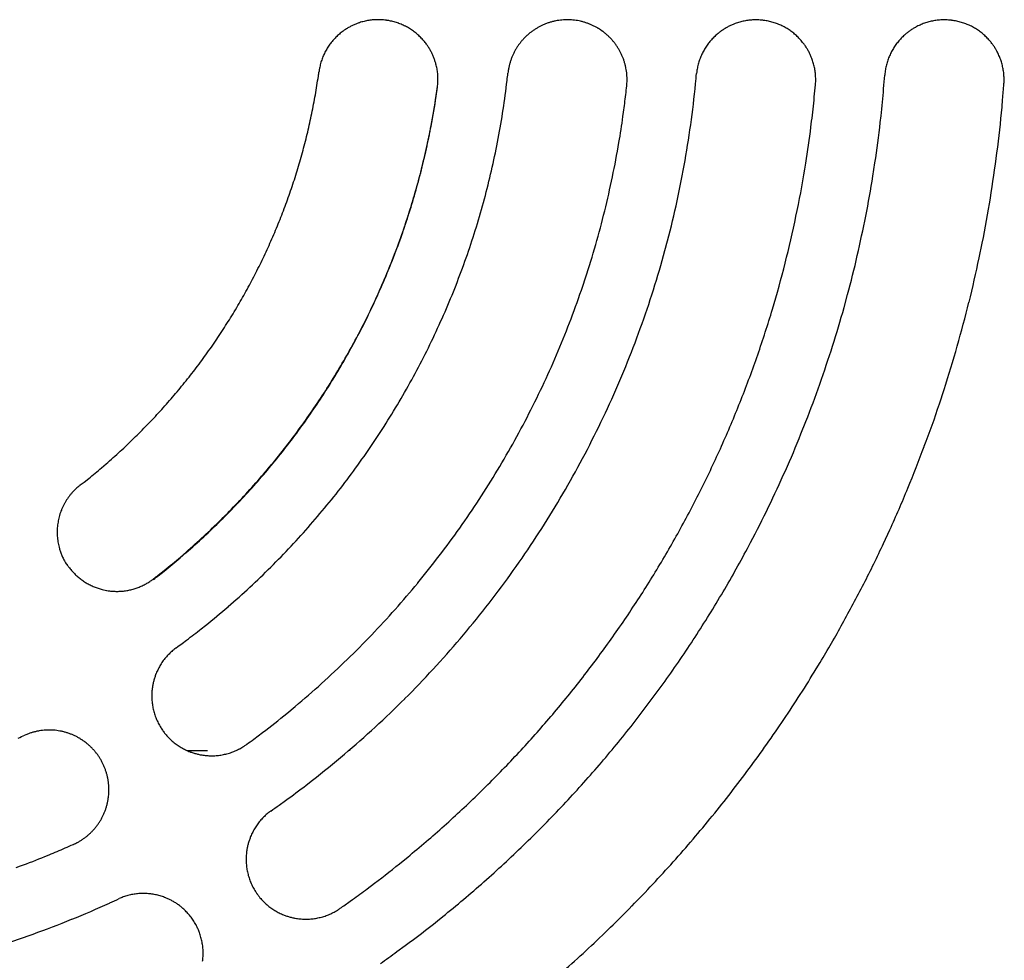
# Model space of a CAD drawing. Extents: x -645 to 629, y -634 to 1242.
# Drawn here: x -224 to -196, y 480 to 508 of the extents above; entities that cross this region are included whole.
import ezdxf

# ---------------------------------------------------------------- set-up
doc = ezdxf.new("R2010")
doc.units = 0
doc.header["$LTSCALE"] = 7
doc.layers.get('0').update_dxf_attribs({"linetype": 'CONTINUOUS'})
doc.layers.add('LINUS14', color=7, linetype='CONTINUOUS')

# ---------------------------------------------------------------- blocks, each defined once
blk = doc.blocks.new('____')
at = {"color": 7, "linetype": 'CONTINUOUS', "flags": 128}
for points in [[(-205.333, 185.814, 0.001999), (-205.194, 185.923), (-205.022, 186.059, 0.011975), (-204.548, 186.451), (-204.382, 186.595, 0.007962), (-203.861, 187.063), (-203.861, 187.063, 0.007945), (-203.356, 187.546), (-203.356, 187.546, 0.007929), (-202.868, 188.043), (-202.867, 188.044, 0.007914), (-202.396, 188.555), (-202.396, 188.556, 0.007901), (-201.942, 189.081), (-201.941, 189.082, 0.007889), (-201.505, 189.621, 0.007879), (-201.085, 190.173, 0.007871), (-200.684, 190.737, 0.007866), (-200.301, 191.314, 0.007863), (-199.936, 191.902, 0.007861), (-199.59, 192.502, 0.007862), (-199.263, 193.112, 0.007866), (-198.955, 193.732, 0.007871), (-198.667, 194.362, 0.007879), (-198.398, 195.001, 0.007889), (-198.15, 195.649), (-198.15, 195.649, 0.007901), (-197.922, 196.305), (-197.922, 196.305, 0.007914), (-197.714, 196.969), (-197.714, 196.97, 0.007929), (-197.527, 197.641), (-197.527, 197.642, 0.007945), (-197.362, 198.32), (-197.361, 198.321, 0.007963), (-197.217, 199.005), (-197.2, 199.093, 0.011974), (-197.054, 199.958), (-197.041, 200.045), (-197.041, 200.045, 0.001999), (-197.016, 200.22)], [(-207.876, 186.249), (-207.863, 186.228, 0.018448), (-207.807, 186.149), (-207.797, 186.137, 0.00916), (-207.758, 186.086), (-207.758, 186.086, 0.009134), (-207.716, 186.038), (-207.716, 186.038, 0.009113), (-207.673, 185.991), (-207.673, 185.991, 0.009094), (-207.628, 185.945), (-207.628, 185.945, 0.009077), (-207.582, 185.902), (-207.582, 185.902, 0.009063), (-207.534, 185.86, 0.009052), (-207.485, 185.82, 0.009045), (-207.435, 185.782, 0.00904), (-207.383, 185.746, 0.009039), (-207.33, 185.711, 0.009042), (-207.275, 185.679, 0.009049), (-207.22, 185.648, 0.009058), (-207.163, 185.62, 0.009071), (-207.105, 185.593), (-207.105, 185.593, 0.009087), (-207.047, 185.569), (-207.047, 185.569, 0.009105), (-206.987, 185.547), (-206.987, 185.547, 0.009126), (-206.926, 185.527), (-206.926, 185.526, 0.009149), (-206.865, 185.509), (-206.865, 185.509, 0.009174), (-206.803, 185.493), (-206.795, 185.491, 0.013885), (-206.716, 185.475), (-206.7, 185.472), (-206.698, 185.472, 0.010375), (-206.63, 185.462), (-206.628, 185.461, 0.00918), (-206.564, 185.454), (-206.564, 185.454, 0.00916), (-206.5, 185.45), (-206.5, 185.45, 0.009137), (-206.437, 185.447), (-206.437, 185.447, 0.009115), (-206.373, 185.447), (-206.373, 185.447, 0.009096), (-206.309, 185.45), (-206.309, 185.45, 0.009079), (-206.246, 185.454), (-206.246, 185.454, 0.009065), (-206.183, 185.461, 0.009054), (-206.12, 185.471, 0.009046), (-206.058, 185.482, 0.009041), (-205.996, 185.496, 0.00904), (-205.935, 185.512, 0.009043), (-205.874, 185.53, 0.009049), (-205.814, 185.55, 0.009058), (-205.755, 185.573), (-205.755, 185.573, 0.009071), (-205.696, 185.597), (-205.696, 185.597, 0.009086), (-205.639, 185.624), (-205.639, 185.624, 0.009104), (-205.582, 185.653), (-205.582, 185.653, 0.009124), (-205.526, 185.684), (-205.526, 185.684, 0.009147), (-205.471, 185.717), (-205.471, 185.717, 0.009172), (-205.418, 185.752), (-205.418, 185.752), (-205.418, 185.752, 0.01495), (-205.333, 185.814)]]:
    blk.add_lwpolyline(points, format="xyb", dxfattribs=at)

msp = doc.modelspace()

# ---------------------------------------------------------------- linework, layer by layer
at = {"layer": 'LINUS14', "color": 7, "linetype": 'CONTINUOUS'}
for p, q in [((-218.944, 486.258), (-219.53, 486.258)), ((-214.774, 486.258), (-214.774, 486.287))]:
    msp.add_line(p, q, dxfattribs=at)
at = {"layer": 'LINUS14', "color": 7, "linetype": 'CONTINUOUS', "flags": 128}
for points in [[(-212.207, 505.678, 0.00254), (-212.204, 505.696), (-212.2, 505.728, 0.020509), (-212.193, 505.809), (-212.192, 505.841, 0.010234), (-212.19, 505.912), (-212.19, 505.913, 0.010193), (-212.191, 505.984), (-212.191, 505.984, 0.010157), (-212.196, 506.054), (-212.196, 506.054, 0.010117), (-212.202, 506.124), (-212.203, 506.124, 0.010073), (-212.212, 506.193), (-212.212, 506.194, 0.010028), (-212.225, 506.262), (-212.225, 506.262, 0.009981), (-212.24, 506.33), (-212.24, 506.33, 0.009934), (-212.257, 506.396, 0.009896), (-212.278, 506.462), (-212.283, 506.479, 0.019646), (-212.319, 506.575), (-212.319, 506.575, 0.009775), (-212.361, 506.669), (-212.361, 506.669, 0.019441), (-212.407, 506.76), (-212.407, 506.76, 0.009692), (-212.459, 506.848, 0.019331), (-212.516, 506.932), (-212.526, 506.946, 0.00966), (-212.568, 507, 0.009662), (-212.611, 507.053, 0.009672), (-212.656, 507.104, 0.009688), (-212.703, 507.153, 0.009709), (-212.752, 507.2), (-212.752, 507.2, 0.009736), (-212.803, 507.246), (-212.803, 507.246, 0.009769), (-212.856, 507.289), (-212.856, 507.289, 0.009805), (-212.911, 507.33), (-212.911, 507.331, 0.009846), (-212.967, 507.37), (-212.967, 507.37, 0.009889), (-213.025, 507.407), (-213.025, 507.407, 0.009934), (-213.084, 507.442), (-213.084, 507.442, 0.009981), (-213.145, 507.475), (-213.146, 507.475, 0.010028), (-213.208, 507.505), (-213.208, 507.505, 0.010074), (-213.272, 507.533), (-213.272, 507.533, 0.010117), (-213.338, 507.558), (-213.338, 507.559, 0.010157), (-213.405, 507.581), (-213.405, 507.581, 0.010193), (-213.473, 507.602), (-213.473, 507.602, 0.010222), (-213.542, 507.619), (-213.543, 507.619, 0.010245), (-213.613, 507.634), (-213.627, 507.637, 0.010255), (-213.672, 507.644), (-213.685, 507.646, 0.002558), (-213.703, 507.649), (-213.708, 507.65, 0.012823), (-213.789, 507.659), (-213.794, 507.659, 0.010248), (-213.866, 507.664), (-213.866, 507.664, 0.010222), (-213.938, 507.665), (-213.938, 507.665, 0.010193), (-214.009, 507.664), (-214.009, 507.664, 0.010157), (-214.079, 507.66), (-214.08, 507.66, 0.010117), (-214.149, 507.653), (-214.15, 507.653, 0.010073), (-214.219, 507.643), (-214.219, 507.643, 0.010028), (-214.287, 507.631), (-214.287, 507.631, 0.009981), (-214.355, 507.616), (-214.355, 507.616, 0.009934), (-214.422, 507.598, 0.009896), (-214.488, 507.578), (-214.504, 507.572, 0.019645), (-214.6, 507.536), (-214.6, 507.536, 0.009774), (-214.694, 507.495), (-214.694, 507.495, 0.01944), (-214.785, 507.448), (-214.785, 507.448, 0.009692), (-214.873, 507.396, 0.01933), (-214.958, 507.339), (-214.971, 507.329, 0.00966), (-215.026, 507.288, 0.009662), (-215.078, 507.245, 0.009671), (-215.129, 507.2, 0.009687), (-215.178, 507.152, 0.009708), (-215.225, 507.103), (-215.225, 507.103, 0.009735), (-215.271, 507.052), (-215.271, 507.052, 0.009768), (-215.314, 506.999), (-215.314, 506.999, 0.009804), (-215.356, 506.945), (-215.356, 506.945, 0.009844), (-215.395, 506.889), (-215.395, 506.889, 0.009888), (-215.432, 506.831), (-215.432, 506.831, 0.009933), (-215.467, 506.771), (-215.467, 506.771, 0.00998), (-215.5, 506.71), (-215.5, 506.71, 0.010027), (-215.53, 506.647), (-215.53, 506.647, 0.010072), (-215.558, 506.583), (-215.558, 506.583, 0.010116), (-215.584, 506.518), (-215.584, 506.518, 0.010156), (-215.607, 506.451), (-215.607, 506.451, 0.010191), (-215.627, 506.383), (-215.627, 506.382, 0.010221), (-215.645, 506.313), (-215.645, 506.313, 0.010245), (-215.66, 506.242), (-215.66, 506.242), (-215.66, 506.242, 0.01282), (-215.674, 506.152)], [(-206.66, 505.726), (-206.66, 505.726), (-206.66, 505.727), (-206.66, 505.727), (-206.66, 505.727), (-206.66, 505.727), (-206.66, 505.728), (-206.66, 505.728), (-206.66, 505.728), (-206.66, 505.728), (-206.66, 505.729), (-206.66, 505.729), (-206.66, 505.729), (-206.66, 505.73), (-206.66, 505.73), (-206.66, 505.731), (-206.66, 505.731), (-206.66, 505.732), (-206.66, 505.732), (-206.66, 505.732), (-206.66, 505.733), (-206.66, 505.733), (-206.66, 505.734), (-206.66, 505.735), (-206.66, 505.735), (-206.659, 505.736), (-206.659, 505.736), (-206.659, 505.737), (-206.659, 505.737), (-206.659, 505.738), (-206.659, 505.739), (-206.659, 505.739), (-206.659, 505.74), (-206.659, 505.741), (-206.659, 505.742), (-206.659, 505.742), (-206.659, 505.743), (-206.659, 505.744), (-206.659, 505.745), (-206.658, 505.745), (-206.658, 505.746), (-206.658, 505.747), (-206.658, 505.748), (-206.658, 505.749), (-206.658, 505.75), (-206.658, 505.75), (-206.658, 505.751), (-206.658, 505.752), (-206.658, 505.753), (-206.658, 505.754), (-206.658, 505.755), (-206.657, 505.756), (-206.657, 505.757), (-206.657, 505.758), (-206.657, 505.759), (-206.657, 505.76), (-206.657, 505.761), (-206.657, 505.762), (-206.657, 505.763), (-206.657, 505.764), (-206.656, 505.766), (-206.656, 505.767), (-206.656, 505.768), (-206.656, 505.769), (-206.656, 505.77), (-206.656, 505.77), (-206.656, 505.77, 0.020182), (-206.651, 505.847), (-206.651, 505.867), (-206.651, 505.879, 0.01339), (-206.652, 505.973), (-206.652, 505.973, 0.013327), (-206.657, 506.066), (-206.657, 506.066, 0.013271), (-206.668, 506.158), (-206.668, 506.158, 0.01322), (-206.683, 506.249), (-206.683, 506.249, 0.013175), (-206.703, 506.339), (-206.703, 506.339, 0.013139), (-206.728, 506.428), (-206.728, 506.428, 0.013115), (-206.757, 506.515), (-206.757, 506.515, 0.0131), (-206.791, 506.6), (-206.791, 506.6, 0.013098), (-206.829, 506.684), (-206.829, 506.684, 0.013107), (-206.872, 506.765), (-206.872, 506.765, 0.013128), (-206.919, 506.844), (-206.919, 506.844), (-206.919, 506.844, 0.01316), (-206.97, 506.921), (-206.97, 506.921), (-206.97, 506.921, 0.013201), (-207.025, 506.995), (-207.025, 506.995), (-207.025, 506.995, 0.01325), (-207.084, 507.066), (-207.084, 507.066), (-207.084, 507.066, 0.013305), (-207.147, 507.134), (-207.147, 507.134), (-207.147, 507.134, 0.013364), (-207.214, 507.199), (-207.214, 507.199), (-207.214, 507.199, 0.013423), (-207.285, 507.261), (-207.285, 507.261), (-207.3, 507.274, 0.013476), (-207.343, 507.308), (-207.344, 507.308), (-207.345, 507.308), (-207.345, 507.309), (-207.346, 507.309), (-207.347, 507.31), (-207.347, 507.31), (-207.348, 507.311), (-207.348, 507.311), (-207.349, 507.312), (-207.35, 507.312), (-207.35, 507.313), (-207.351, 507.313), (-207.351, 507.313), (-207.352, 507.314), (-207.352, 507.314), (-207.353, 507.315), (-207.353, 507.315), (-207.354, 507.315), (-207.354, 507.316), (-207.355, 507.316), (-207.355, 507.316), (-207.356, 507.317), (-207.356, 507.317), (-207.357, 507.318), (-207.357, 507.318), (-207.358, 507.318), (-207.358, 507.319), (-207.359, 507.319), (-207.359, 507.319), (-207.36, 507.319), (-207.36, 507.32), (-207.36, 507.32), (-207.361, 507.32), (-207.361, 507.321), (-207.361, 507.321), (-207.362, 507.321), (-207.362, 507.321), (-207.363, 507.322), (-207.363, 507.322), (-207.363, 507.322), (-207.364, 507.322), (-207.364, 507.323), (-207.364, 507.323), (-207.365, 507.323), (-207.365, 507.323), (-207.365, 507.324), (-207.365, 507.324), (-207.366, 507.324), (-207.366, 507.324), (-207.366, 507.324), (-207.366, 507.325), (-207.367, 507.325), (-207.367, 507.325), (-207.367, 507.325), (-207.367, 507.325), (-207.368, 507.325), (-207.368, 507.326), (-207.368, 507.326), (-207.368, 507.326), (-207.368, 507.326), (-207.369, 507.326), (-207.369, 507.326), (-207.369, 507.326), (-207.369, 507.326), (-207.369, 507.326, 0.008432), (-207.417, 507.36), (-207.425, 507.365), (-207.425, 507.365, 0.013447), (-207.489, 507.407), (-207.496, 507.411), (-207.497, 507.411, 0.01339), (-207.578, 507.457), (-207.578, 507.458, 0.013332), (-207.661, 507.499), (-207.661, 507.499, 0.013275), (-207.746, 507.536), (-207.747, 507.536, 0.013223), (-207.833, 507.568), (-207.833, 507.568, 0.013179), (-207.921, 507.596), (-207.921, 507.596, 0.013142), (-208.01, 507.619), (-208.01, 507.619, 0.013117), (-208.1, 507.637), (-208.1, 507.637, 0.013102), (-208.191, 507.65), (-208.191, 507.65, 0.0131), (-208.282, 507.659), (-208.282, 507.659, 0.013109), (-208.374, 507.663), (-208.374, 507.663, 0.013129), (-208.466, 507.662), (-208.466, 507.662), (-208.466, 507.662, 0.013161), (-208.558, 507.656), (-208.558, 507.656), (-208.558, 507.656, 0.013202), (-208.65, 507.645), (-208.65, 507.645), (-208.65, 507.645, 0.01325), (-208.741, 507.629), (-208.741, 507.629), (-208.741, 507.629, 0.013305), (-208.832, 507.609), (-208.832, 507.609), (-208.832, 507.609, 0.013363), (-208.921, 507.584), (-208.922, 507.583), (-208.922, 507.583, 0.013423), (-209.01, 507.553), (-209.013, 507.552), (-209.013, 507.552, 0.015163), (-209.106, 507.514), (-209.109, 507.513), (-209.109, 507.513, 0.011798), (-209.184, 507.478), (-209.186, 507.476), (-209.186, 507.476, 0.013434), (-209.264, 507.435), (-209.267, 507.433), (-209.267, 507.433, 0.013375), (-209.347, 507.385), (-209.347, 507.385, 0.013316), (-209.424, 507.333), (-209.424, 507.333, 0.01326), (-209.497, 507.276), (-209.497, 507.276, 0.013209), (-209.568, 507.217), (-209.568, 507.217, 0.013166), (-209.635, 507.153), (-209.635, 507.153, 0.013133), (-209.698, 507.087), (-209.698, 507.087, 0.013109), (-209.758, 507.017), (-209.758, 507.017, 0.013097), (-209.814, 506.944), (-209.814, 506.944, 0.013098), (-209.866, 506.869), (-209.866, 506.869, 0.01311), (-209.914, 506.791), (-209.914, 506.791, 0.013133), (-209.958, 506.71), (-209.958, 506.71), (-209.958, 506.71, 0.013167), (-209.998, 506.627), (-209.998, 506.627), (-209.998, 506.627, 0.01321), (-210.034, 506.542), (-210.034, 506.541), (-210.034, 506.541, 0.013261), (-210.065, 506.454), (-210.065, 506.454), (-210.065, 506.454, 0.013317), (-210.091, 506.365), (-210.091, 506.365), (-210.091, 506.365, 0.013376), (-210.113, 506.274), (-210.113, 506.274), (-210.113, 506.274, 0.013434), (-210.13, 506.182), (-210.13, 506.182), (-210.13, 506.182, 0.011798), (-210.141, 506.099)], [(-201.132, 505.756, 0.002526), (-201.13, 505.774), (-201.128, 505.806, 0.02039), (-201.125, 505.887), (-201.125, 505.918, 0.010174), (-201.126, 505.989), (-201.126, 505.99, 0.010133), (-201.131, 506.06), (-201.131, 506.06, 0.010098), (-201.138, 506.13), (-201.138, 506.13, 0.010058), (-201.148, 506.199), (-201.148, 506.199, 0.010015), (-201.161, 506.268), (-201.161, 506.268, 0.00997), (-201.177, 506.335), (-201.177, 506.335, 0.009924), (-201.195, 506.402), (-201.195, 506.402, 0.009878), (-201.215, 506.467, 0.009841), (-201.239, 506.532), (-201.245, 506.548, 0.019537), (-201.285, 506.642), (-201.285, 506.642, 0.009721), (-201.33, 506.733), (-201.33, 506.733, 0.019337), (-201.381, 506.822), (-201.381, 506.822, 0.00964), (-201.436, 506.907, 0.019229), (-201.497, 506.989), (-201.507, 507.002, 0.009609), (-201.55, 507.054, 0.009612), (-201.596, 507.104, 0.009621), (-201.643, 507.153, 0.009636), (-201.692, 507.2, 0.009658), (-201.742, 507.245), (-201.742, 507.245, 0.009684), (-201.795, 507.288), (-201.795, 507.288, 0.009716), (-201.849, 507.328), (-201.849, 507.329, 0.009752), (-201.905, 507.367), (-201.905, 507.367, 0.009791), (-201.963, 507.404), (-201.963, 507.404, 0.009834), (-202.022, 507.439), (-202.022, 507.439, 0.009879), (-202.083, 507.471), (-202.083, 507.471, 0.009925), (-202.145, 507.501), (-202.145, 507.501, 0.009971), (-202.208, 507.529), (-202.208, 507.529, 0.010016), (-202.273, 507.554), (-202.273, 507.554, 0.010059), (-202.339, 507.577), (-202.339, 507.577, 0.010098), (-202.407, 507.597), (-202.407, 507.597, 0.010133), (-202.475, 507.614), (-202.475, 507.614, 0.010163), (-202.545, 507.629), (-202.545, 507.629, 0.010185), (-202.616, 507.641), (-202.629, 507.643, 0.010196), (-202.674, 507.649), (-202.688, 507.65, 0.002544), (-202.706, 507.652), (-202.711, 507.652, 0.012746), (-202.792, 507.658), (-202.796, 507.658, 0.01019), (-202.868, 507.66), (-202.868, 507.66, 0.010163), (-202.939, 507.659), (-202.94, 507.659, 0.010133), (-203.01, 507.655), (-203.01, 507.655, 0.010098), (-203.08, 507.648), (-203.08, 507.648, 0.010058), (-203.149, 507.639), (-203.149, 507.639, 0.010016), (-203.218, 507.627), (-203.218, 507.627, 0.00997), (-203.285, 507.612), (-203.286, 507.612, 0.009924), (-203.352, 507.594), (-203.352, 507.594, 0.009879), (-203.418, 507.574, 0.009841), (-203.483, 507.552), (-203.499, 507.546, 0.019538), (-203.593, 507.506), (-203.593, 507.506, 0.009722), (-203.685, 507.462), (-203.685, 507.462, 0.019337), (-203.774, 507.412), (-203.774, 507.412, 0.009641), (-203.859, 507.357, 0.019229), (-203.942, 507.298), (-203.955, 507.287, 0.009609), (-204.007, 507.244, 0.009611), (-204.058, 507.2, 0.009621), (-204.107, 507.153, 0.009636), (-204.154, 507.104, 0.009657), (-204.2, 507.054), (-204.2, 507.054, 0.009684), (-204.243, 507.002), (-204.243, 507.002, 0.009715), (-204.284, 506.948), (-204.285, 506.948, 0.009751), (-204.324, 506.892), (-204.324, 506.892, 0.009791), (-204.361, 506.835), (-204.361, 506.835, 0.009833), (-204.396, 506.776), (-204.396, 506.776, 0.009878), (-204.429, 506.716), (-204.429, 506.716, 0.009924), (-204.46, 506.654), (-204.46, 506.654, 0.00997), (-204.488, 506.591), (-204.488, 506.591, 0.010015), (-204.513, 506.526), (-204.514, 506.526, 0.010058), (-204.537, 506.46), (-204.537, 506.46, 0.010098), (-204.557, 506.393), (-204.557, 506.393, 0.010133), (-204.575, 506.324), (-204.576, 506.324, 0.010162), (-204.591, 506.255), (-204.591, 506.255, 0.010186), (-204.604, 506.184), (-204.604, 506.184), (-204.604, 506.184, 0.012748), (-204.615, 506.094)], [(-195.611, 505.78, 0.00254), (-195.61, 505.798), (-195.608, 505.83, 0.020511), (-195.606, 505.911), (-195.607, 505.943, 0.010235), (-195.609, 506.015), (-195.609, 506.015, 0.010193), (-195.615, 506.086), (-195.615, 506.086, 0.010158), (-195.623, 506.156), (-195.623, 506.156, 0.010117), (-195.635, 506.225), (-195.635, 506.225, 0.010074), (-195.649, 506.294), (-195.649, 506.294, 0.010028), (-195.665, 506.361), (-195.665, 506.362, 0.009981), (-195.684, 506.428), (-195.684, 506.428, 0.009934), (-195.706, 506.494), (-195.706, 506.494, 0.009888), (-195.73, 506.558), (-195.73, 506.558, 0.009845), (-195.757, 506.621), (-195.757, 506.621, 0.009804), (-195.786, 506.683, 0.009774), (-195.818, 506.744), (-195.826, 506.759, 0.019439), (-195.878, 506.847), (-195.878, 506.847, 0.009691), (-195.935, 506.932, 0.019328), (-195.997, 507.013), (-196.008, 507.026, 0.009659), (-196.052, 507.078, 0.009661), (-196.099, 507.127, 0.00967), (-196.147, 507.175, 0.009686), (-196.197, 507.222, 0.009707), (-196.249, 507.266), (-196.249, 507.266, 0.009735), (-196.303, 507.308), (-196.303, 507.308, 0.009767), (-196.358, 507.348), (-196.358, 507.348, 0.009803), (-196.415, 507.386), (-196.415, 507.386, 0.009844), (-196.474, 507.422), (-196.474, 507.422, 0.009887), (-196.534, 507.456), (-196.534, 507.456, 0.009933), (-196.595, 507.487), (-196.595, 507.487, 0.00998), (-196.658, 507.516), (-196.658, 507.516, 0.010027), (-196.723, 507.542), (-196.723, 507.542, 0.010073), (-196.788, 507.566), (-196.789, 507.566, 0.010116), (-196.855, 507.588), (-196.856, 507.588, 0.010157), (-196.924, 507.606), (-196.924, 507.606, 0.010192), (-196.993, 507.623), (-196.993, 507.623, 0.010222), (-197.063, 507.636), (-197.064, 507.636, 0.010245), (-197.135, 507.646), (-197.148, 507.648, 0.010255), (-197.194, 507.653), (-197.207, 507.654, 0.002558), (-197.226, 507.656), (-197.23, 507.656, 0.012822), (-197.312, 507.66), (-197.317, 507.66, 0.010245), (-197.389, 507.66), (-197.389, 507.66, 0.010221), (-197.461, 507.658), (-197.461, 507.658, 0.010191), (-197.532, 507.652), (-197.532, 507.652, 0.010156), (-197.602, 507.644), (-197.602, 507.644, 0.010115), (-197.671, 507.632), (-197.671, 507.632, 0.010072), (-197.74, 507.619), (-197.74, 507.618, 0.010026), (-197.807, 507.602), (-197.808, 507.602, 0.009979), (-197.874, 507.583), (-197.874, 507.583, 0.009933), (-197.94, 507.561), (-197.94, 507.561, 0.009887), (-198.004, 507.537), (-198.004, 507.537, 0.009844), (-198.067, 507.51), (-198.067, 507.51, 0.009803), (-198.129, 507.481, 0.009773), (-198.19, 507.449), (-198.205, 507.441, 0.019437), (-198.293, 507.389), (-198.293, 507.389, 0.00969), (-198.378, 507.332, 0.019328), (-198.459, 507.27), (-198.472, 507.259, 0.009659), (-198.524, 507.215, 0.009661), (-198.573, 507.168, 0.00967), (-198.621, 507.12, 0.009686), (-198.668, 507.07, 0.009708), (-198.712, 507.018), (-198.712, 507.018, 0.009735), (-198.754, 506.964), (-198.754, 506.964, 0.009767), (-198.794, 506.909), (-198.794, 506.909, 0.009804), (-198.832, 506.852), (-198.832, 506.852, 0.009844), (-198.868, 506.793), (-198.868, 506.793, 0.009888), (-198.902, 506.733), (-198.902, 506.733, 0.009933), (-198.933, 506.672), (-198.933, 506.672, 0.00998), (-198.962, 506.609), (-198.962, 506.609, 0.010027), (-198.988, 506.544), (-198.988, 506.544, 0.010073), (-199.012, 506.479), (-199.012, 506.478, 0.010116), (-199.034, 506.412), (-199.034, 506.411, 0.010156), (-199.052, 506.343), (-199.052, 506.343, 0.010192), (-199.069, 506.274), (-199.069, 506.274, 0.010222), (-199.082, 506.204), (-199.082, 506.203, 0.010246), (-199.092, 506.132), (-199.093, 506.132), (-199.093, 506.132, 0.012821), (-199.102, 506.041)], [(-222.668, 494.039, 0.001883), (-222.558, 494.125), (-222.421, 494.232, 0.011285), (-222.045, 494.543), (-221.913, 494.657, 0.007505), (-221.499, 495.025), (-221.498, 495.026, 0.007489), (-221.096, 495.406), (-221.096, 495.406, 0.007475), (-220.706, 495.797), (-220.706, 495.798, 0.007461), (-220.328, 496.2), (-220.328, 496.2, 0.007449), (-219.963, 496.613), (-219.963, 496.613, 0.007438), (-219.611, 497.036), (-219.611, 497.036, 0.007428), (-219.272, 497.468, 0.007421), (-218.947, 497.91, 0.007415), (-218.634, 498.362, 0.00741), (-218.336, 498.822, 0.007408), (-218.051, 499.291, 0.007407), (-217.781, 499.768, 0.007409), (-217.524, 500.252, 0.007412), (-217.282, 500.745, 0.007417), (-217.055, 501.244, 0.007424), (-216.842, 501.751, 0.007433), (-216.644, 502.264), (-216.644, 502.264, 0.007443), (-216.462, 502.783), (-216.461, 502.784, 0.007455), (-216.294, 503.309), (-216.294, 503.309, 0.007468), (-216.142, 503.84), (-216.142, 503.84, 0.007482), (-216.006, 504.376), (-216.006, 504.376, 0.007496), (-215.886, 504.917), (-215.886, 504.918, 0.007512), (-215.782, 505.463), (-215.782, 505.464, 0.007527), (-215.694, 506.014), (-215.694, 506.014), (-215.694, 506.014, 0.001883), (-215.674, 506.152)], [(-219.855, 489.273, 0.002243), (-219.682, 489.401), (-219.552, 489.497, 0.008964), (-219.126, 489.826), (-218.999, 489.927, 0.008941), (-218.34, 490.475), (-218.339, 490.476, 0.008918), (-217.702, 491.045), (-217.701, 491.046, 0.008896), (-217.086, 491.636), (-217.085, 491.636, 0.008876), (-216.492, 492.246), (-216.492, 492.247, 0.008857), (-215.922, 492.877), (-215.922, 492.877, 0.008841), (-215.376, 493.526), (-215.375, 493.526, 0.008827), (-214.853, 494.193, 0.008816), (-214.355, 494.877, 0.008808), (-213.882, 495.578, 0.008803), (-213.433, 496.295, 0.008801), (-213.011, 497.027, 0.008803), (-212.614, 497.773, 0.008808), (-212.244, 498.534, 0.008816), (-211.9, 499.308, 0.008827), (-211.584, 500.093), (-211.584, 500.094, 0.008841), (-211.295, 500.891), (-211.295, 500.891, 0.008857), (-211.035, 501.699), (-211.034, 501.7, 0.008876), (-210.802, 502.518), (-210.802, 502.519, 0.008896), (-210.599, 503.347), (-210.598, 503.348, 0.008918), (-210.424, 504.185), (-210.424, 504.186, 0.008941), (-210.279, 505.031), (-210.279, 505.032, 0.008964), (-210.165, 505.884), (-210.165, 505.885), (-210.165, 505.885, 0.002243), (-210.141, 506.099)], [(-217.088, 484.49, 0.00257), (-216.84, 484.666), (-216.655, 484.798, 0.010272), (-216.048, 485.252), (-215.867, 485.392, 0.010241), (-214.932, 486.153), (-214.93, 486.154, 0.01021), (-214.029, 486.95), (-214.028, 486.951, 0.010181), (-213.162, 487.78), (-213.161, 487.782, 0.010153), (-212.332, 488.643), (-212.332, 488.644, 0.010129), (-211.54, 489.537), (-211.539, 489.538, 0.010108), (-210.785, 490.461), (-210.785, 490.461, 0.010092), (-210.07, 491.413, 0.010079), (-209.394, 492.392, 0.010072), (-208.758, 493.397, 0.010069), (-208.164, 494.427, 0.010072), (-207.611, 495.48, 0.010079), (-207.101, 496.554, 0.010092), (-206.635, 497.649), (-206.635, 497.65, 0.010108), (-206.212, 498.764), (-206.212, 498.765, 0.010129), (-205.834, 499.897), (-205.834, 499.899, 0.010153), (-205.502, 501.047), (-205.502, 501.049, 0.01018), (-205.216, 502.213), (-205.216, 502.215, 0.01021), (-204.977, 503.393), (-204.977, 503.395, 0.010241), (-204.786, 504.586), (-204.786, 504.588, 0.010271), (-204.643, 505.79), (-204.643, 505.791), (-204.643, 505.791, 0.002571), (-204.615, 506.094)], [(-213.876, 480.025, 0.005682), (-213.39, 480.373), (-213.15, 480.549, 0.011336), (-212.205, 481.275), (-212.05, 481.4, 0.011298), (-210.844, 482.417), (-210.842, 482.419, 0.011261), (-209.686, 483.486), (-209.685, 483.487, 0.011226), (-208.582, 484.602), (-208.581, 484.603, 0.011195), (-207.531, 485.763), (-207.53, 485.764, 0.011168), (-206.535, 486.968), (-206.534, 486.969, 0.011147), (-205.595, 488.214, 0.011132), (-204.713, 489.5, 0.011124), (-203.889, 490.823, 0.011122), (-203.125, 492.18), (-203.034, 492.352, 0.011127), (-202.506, 493.395, 0.005568), (-202.014, 494.457, 0.011147), (-201.557, 495.534), (-201.413, 495.897, 0.011168), (-201.003, 496.995, 0.005594), (-200.631, 498.108), (-200.631, 498.109, 0.011209), (-200.295, 499.235), (-200.192, 499.614, 0.011242), (-199.906, 500.759, 0.005636), (-199.659, 501.913), (-199.659, 501.915, 0.011297), (-199.45, 503.081), (-199.389, 503.473, 0.011335), (-199.233, 504.654), (-199.211, 504.851, 0.005682), (-199.134, 505.644), (-199.134, 505.644, 0.002842), (-199.102, 506.041)], [(-220.523, 491.273, 0.001999), (-220.385, 491.381), (-220.212, 491.517, 0.011975), (-219.738, 491.909), (-219.572, 492.054, 0.007962), (-219.051, 492.521), (-219.051, 492.521, 0.007945), (-218.546, 493.004), (-218.546, 493.004, 0.007929), (-218.058, 493.502), (-218.057, 493.502, 0.007914), (-217.586, 494.014), (-217.586, 494.014, 0.007901), (-217.132, 494.54), (-217.132, 494.54, 0.007889), (-216.695, 495.079, 0.007879), (-216.276, 495.631, 0.007871), (-215.874, 496.196, 0.007866), (-215.491, 496.772, 0.007863), (-215.126, 497.361, 0.007861), (-214.78, 497.96, 0.007862), (-214.453, 498.57, 0.007866), (-214.146, 499.19, 0.007871), (-213.857, 499.82, 0.007879), (-213.589, 500.459, 0.007889), (-213.34, 501.107), (-213.34, 501.107, 0.007901), (-213.112, 501.763), (-213.112, 501.764, 0.007914), (-212.904, 502.428), (-212.904, 502.428, 0.007929), (-212.718, 503.1), (-212.717, 503.1, 0.007945), (-212.552, 503.778), (-212.552, 503.779, 0.007963), (-212.407, 504.464), (-212.39, 504.551, 0.011974), (-212.244, 505.416), (-212.231, 505.504), (-212.231, 505.504, 0.001999), (-212.207, 505.678)], [(-217.792, 486.445, 0.002343), (-217.584, 486.599), (-217.326, 486.791, 0.014032), (-216.618, 487.349), (-216.371, 487.556, 0.009325), (-215.598, 488.227), (-215.597, 488.227, 0.009299), (-214.851, 488.925), (-214.85, 488.926, 0.009276), (-214.132, 489.648), (-214.132, 489.649, 0.009256), (-213.443, 490.397), (-213.442, 490.397, 0.009237), (-212.782, 491.168), (-212.782, 491.169, 0.009221), (-212.152, 491.963, 0.009209), (-211.552, 492.779, 0.0092), (-210.983, 493.616, 0.009194), (-210.445, 494.473, 0.009192), (-209.939, 495.349, 0.009194), (-209.466, 496.244, 0.0092), (-209.025, 497.155, 0.009209), (-208.618, 498.083, 0.009221), (-208.246, 499.026), (-208.246, 499.026, 0.009237), (-207.908, 499.983), (-207.908, 499.984, 0.009256), (-207.605, 500.954), (-207.604, 500.955, 0.009277), (-207.337, 501.938), (-207.337, 501.939, 0.0093), (-207.106, 502.934), (-207.106, 502.935, 0.009324), (-206.911, 503.94), (-206.889, 504.068, 0.009348), (-206.771, 504.831), (-206.754, 504.958, 0.004684), (-206.689, 505.47), (-206.689, 505.47, 0.002343), (-206.66, 505.726)], [(-215.055, 481.641, 0.00269), (-214.765, 481.847), (-214.693, 481.899, 0.005377), (-214.263, 482.215), (-214.051, 482.374, 0.010729), (-213.214, 483.03), (-213.077, 483.143, 0.010696), (-212.007, 484.059), (-212.005, 484.061, 0.010663), (-210.978, 485.019), (-210.977, 485.02, 0.010632), (-209.995, 486.019), (-209.994, 486.02, 0.010605), (-209.057, 487.057), (-209.056, 487.057, 0.010581), (-208.165, 488.131), (-208.165, 488.132, 0.010562), (-207.321, 489.241, 0.010548), (-206.526, 490.384, 0.01054), (-205.78, 491.559, 0.010537), (-205.084, 492.765, 0.01054), (-204.439, 493.998, 0.010548), (-203.847, 495.259, 0.010562), (-203.308, 496.544), (-203.308, 496.545, 0.010581), (-202.823, 497.853), (-202.823, 497.854, 0.010604), (-202.393, 499.184), (-202.393, 499.185, 0.010632), (-202.019, 500.535), (-202.019, 500.537, 0.010662), (-201.702, 501.905), (-201.702, 501.907, 0.010695), (-201.443, 503.292), (-201.414, 503.467, 0.010728), (-201.264, 504.52), (-201.243, 504.695, 0.005377), (-201.165, 505.402), (-201.165, 505.402, 0.00269), (-201.132, 505.756)], [(-209.106, 479.292, 0.011566), (-207.778, 480.472), (-207.776, 480.474, 0.011528), (-206.508, 481.71), (-206.506, 481.711, 0.011493), (-205.299, 483.001), (-205.298, 483.002, 0.011464), (-204.154, 484.343), (-204.153, 484.344, 0.01144), (-203.073, 485.734, 0.011422), (-202.057, 487.172, 0.011411), (-201.11, 488.653), (-200.996, 488.841, 0.011407), (-200.336, 489.982, 0.005705), (-199.717, 491.146, 0.011415), (-199.137, 492.33), (-198.953, 492.73, 0.01143), (-198.427, 493.941, 0.005723), (-197.943, 495.17), (-197.943, 495.171, 0.011463), (-197.5, 496.418), (-197.362, 496.838, 0.011493), (-196.977, 498.107, 0.00576), (-196.635, 499.39), (-196.634, 499.392, 0.011546), (-196.337, 500.689), (-196.247, 501.125, 0.011584), (-196.008, 502.442, 0.005809), (-195.815, 503.767), (-195.815, 503.77, 0.011644), (-195.667, 505.107), (-195.648, 505.331), (-195.648, 505.331, 0.002915), (-195.611, 505.78)], [(-222.668, 494.039, 0.002046), (-222.68, 494.03), (-222.694, 494.019, 0.012324), (-222.733, 493.986), (-222.741, 493.979, 0.008199), (-222.795, 493.93), (-222.8, 493.926, 0.016347), (-222.861, 493.865), (-222.861, 493.865, 0.008144), (-222.918, 493.802), (-222.918, 493.802, 0.016203), (-222.972, 493.737), (-222.972, 493.737, 0.008066), (-223.023, 493.67), (-223.023, 493.67, 0.016036), (-223.069, 493.6), (-223.07, 493.6, 0.007981), (-223.113, 493.529), (-223.113, 493.529, 0.015869), (-223.152, 493.456), (-223.152, 493.456, 0.007901), (-223.188, 493.382), (-223.188, 493.382, 0.015725), (-223.221, 493.306), (-223.221, 493.306, 0.007837), (-223.25, 493.229, 0.015619), (-223.275, 493.15), (-223.275, 493.15, 0.007795), (-223.296, 493.071, 0.015564), (-223.313, 492.991, 0.007781), (-223.327, 492.91, 0.015564), (-223.337, 492.828, 0.007794), (-223.344, 492.747), (-223.344, 492.746, 0.01562), (-223.346, 492.664, 0.007835), (-223.344, 492.582), (-223.344, 492.582, 0.015726), (-223.339, 492.5), (-223.339, 492.5, 0.007899), (-223.33, 492.417), (-223.33, 492.417, 0.01587), (-223.317, 492.335), (-223.317, 492.335, 0.007979), (-223.299, 492.254), (-223.299, 492.254, 0.016036), (-223.278, 492.173), (-223.274, 492.16, 0.008062), (-223.257, 492.106, 0.008088), (-223.239, 492.053), (-223.239, 492.053, 0.008115), (-223.219, 492), (-223.219, 492, 0.00814), (-223.196, 491.948), (-223.196, 491.948, 0.008162), (-223.172, 491.896), (-223.172, 491.896, 0.008182), (-223.147, 491.845), (-223.147, 491.845, 0.008204), (-223.119, 491.794), (-223.115, 491.788, 0.012318), (-223.078, 491.726), (-223.074, 491.719), (-223.074, 491.719, 0.002049), (-223.066, 491.707)], [(-219.855, 489.273, 0.002639), (-219.871, 489.261), (-219.897, 489.242, 0.021314), (-219.963, 489.188), (-219.988, 489.166, 0.010634), (-220.042, 489.116), (-220.042, 489.115, 0.010588), (-220.094, 489.063), (-220.094, 489.063, 0.010549), (-220.143, 489.009), (-220.144, 489.009, 0.010505), (-220.19, 488.953), (-220.19, 488.953, 0.010457), (-220.235, 488.895), (-220.235, 488.895, 0.010407), (-220.276, 488.836), (-220.276, 488.836, 0.010357), (-220.315, 488.775), (-220.315, 488.775, 0.010307), (-220.351, 488.714), (-220.351, 488.713, 0.010258), (-220.385, 488.65), (-220.385, 488.65, 0.010213), (-220.416, 488.586, 0.010178), (-220.444, 488.521), (-220.451, 488.504, 0.020231), (-220.487, 488.404), (-220.487, 488.404, 0.010082), (-220.517, 488.302, 0.020098), (-220.54, 488.199), (-220.544, 488.181, 0.01004), (-220.555, 488.112, 0.010041), (-220.564, 488.041, 0.01005), (-220.57, 487.971, 0.010066), (-220.573, 487.9, 0.010089), (-220.574, 487.829), (-220.574, 487.829, 0.010118), (-220.571, 487.759), (-220.571, 487.758, 0.010152), (-220.565, 487.688), (-220.565, 487.688, 0.010192), (-220.557, 487.617), (-220.557, 487.617, 0.010236), (-220.546, 487.546), (-220.546, 487.546, 0.010283), (-220.532, 487.476), (-220.532, 487.476, 0.010332), (-220.515, 487.406), (-220.515, 487.406, 0.010383), (-220.495, 487.337), (-220.494, 487.337, 0.010433), (-220.471, 487.269), (-220.471, 487.268, 0.010482), (-220.445, 487.201), (-220.445, 487.2, 0.010528), (-220.416, 487.133), (-220.416, 487.133, 0.01057), (-220.384, 487.067), (-220.384, 487.067, 0.010606), (-220.349, 487.002), (-220.349, 487.001, 0.010645), (-220.311, 486.937), (-220.299, 486.917, 0.01598), (-220.262, 486.862), (-220.248, 486.843, 0.002655), (-220.237, 486.827), (-220.229, 486.816, 0.018659), (-220.165, 486.734), (-220.155, 486.723, 0.010645), (-220.106, 486.668), (-220.106, 486.667, 0.010607), (-220.054, 486.614), (-220.054, 486.614, 0.01057), (-220.001, 486.564), (-220.001, 486.563, 0.010528), (-219.946, 486.515), (-219.945, 486.515, 0.010482), (-219.889, 486.47), (-219.889, 486.47, 0.010433), (-219.83, 486.427), (-219.83, 486.427, 0.010382), (-219.77, 486.387), (-219.77, 486.387, 0.010332), (-219.709, 486.349), (-219.709, 486.349, 0.010282), (-219.647, 486.314), (-219.647, 486.314, 0.010235), (-219.583, 486.282), (-219.583, 486.282, 0.010191), (-219.518, 486.252, 0.010159), (-219.452, 486.226), (-219.436, 486.219, 0.0202), (-219.335, 486.185), (-219.335, 486.185, 0.01007), (-219.232, 486.157, 0.020087), (-219.129, 486.136), (-219.111, 486.133, 0.01004), (-219.041, 486.123, 0.010044), (-218.971, 486.115, 0.010057), (-218.9, 486.111, 0.010076), (-218.829, 486.109), (-218.829, 486.109, 0.010102), (-218.759, 486.11), (-218.758, 486.11, 0.010134), (-218.688, 486.114), (-218.688, 486.114, 0.010171), (-218.617, 486.121), (-218.617, 486.121, 0.010213), (-218.546, 486.131), (-218.546, 486.131, 0.010258), (-218.476, 486.144), (-218.476, 486.144, 0.010307), (-218.406, 486.159), (-218.406, 486.159, 0.010357), (-218.336, 486.178), (-218.336, 486.178, 0.010408), (-218.267, 486.199), (-218.267, 486.199, 0.010458), (-218.199, 486.224), (-218.199, 486.224, 0.010506), (-218.131, 486.251), (-218.131, 486.251, 0.01055), (-218.065, 486.282), (-218.064, 486.282, 0.010589), (-217.999, 486.315), (-217.998, 486.316, 0.010622), (-217.934, 486.352), (-217.934, 486.352, 0.010649), (-217.87, 486.392), (-217.87, 486.392), (-217.87, 486.392, 0.013328), (-217.792, 486.445)], [(-224.486, 486.626, 0.002243), (-224.288, 486.713)], [(-222.871, 483.512), (-222.871, 483.512), (-222.871, 483.512), (-222.871, 483.512), (-222.87, 483.513), (-222.87, 483.513), (-222.87, 483.513), (-222.87, 483.513), (-222.87, 483.513), (-222.869, 483.513), (-222.869, 483.513), (-222.869, 483.513), (-222.868, 483.514), (-222.868, 483.514), (-222.868, 483.514), (-222.867, 483.514), (-222.867, 483.514), (-222.867, 483.514), (-222.866, 483.514), (-222.866, 483.515), (-222.865, 483.515), (-222.865, 483.515), (-222.865, 483.515), (-222.864, 483.515), (-222.864, 483.516), (-222.863, 483.516), (-222.863, 483.516), (-222.862, 483.516), (-222.862, 483.516), (-222.861, 483.517), (-222.861, 483.517), (-222.86, 483.517), (-222.86, 483.517), (-222.859, 483.518), (-222.859, 483.518), (-222.858, 483.518), (-222.857, 483.518), (-222.857, 483.519), (-222.856, 483.519), (-222.855, 483.519), (-222.855, 483.52), (-222.854, 483.52), (-222.853, 483.52), (-222.853, 483.521), (-222.852, 483.521), (-222.851, 483.521), (-222.851, 483.521), (-222.85, 483.522), (-222.849, 483.522), (-222.848, 483.522), (-222.848, 483.523), (-222.847, 483.523), (-222.846, 483.524), (-222.845, 483.524), (-222.845, 483.524), (-222.844, 483.525), (-222.843, 483.525), (-222.842, 483.525), (-222.841, 483.526), (-222.84, 483.526), (-222.839, 483.527), (-222.839, 483.527), (-222.838, 483.527), (-222.837, 483.528), (-222.836, 483.528), (-222.836, 483.528), (-222.836, 483.528, 0.017056), (-222.777, 483.557), (-222.758, 483.567), (-222.753, 483.57, 0.013581), (-222.671, 483.617), (-222.67, 483.617, 0.013519), (-222.591, 483.668), (-222.591, 483.668, 0.01346), (-222.515, 483.723), (-222.515, 483.723, 0.013405), (-222.442, 483.782), (-222.442, 483.782, 0.013357), (-222.373, 483.845), (-222.373, 483.845, 0.013318), (-222.307, 483.911), (-222.307, 483.911, 0.013291), (-222.245, 483.98), (-222.245, 483.98, 0.013273), (-222.187, 484.053), (-222.187, 484.053, 0.013269), (-222.133, 484.128), (-222.133, 484.128, 0.013276), (-222.082, 484.207), (-222.082, 484.207, 0.013296), (-222.036, 484.287), (-222.036, 484.287), (-222.036, 484.287, 0.013327), (-221.995, 484.371), (-221.994, 484.371), (-221.994, 484.371, 0.013368), (-221.957, 484.456), (-221.957, 484.457), (-221.957, 484.457, 0.013418), (-221.924, 484.544), (-221.924, 484.544), (-221.924, 484.544, 0.013474), (-221.896, 484.634), (-221.896, 484.634), (-221.896, 484.634, 0.013534), (-221.873, 484.726), (-221.873, 484.726), (-221.873, 484.726, 0.013594), (-221.854, 484.819), (-221.854, 484.819), (-221.851, 484.839, 0.013648), (-221.843, 484.894), (-221.843, 484.895), (-221.843, 484.896), (-221.843, 484.896), (-221.843, 484.897), (-221.843, 484.898), (-221.843, 484.899), (-221.843, 484.899), (-221.843, 484.9), (-221.842, 484.901), (-221.842, 484.902), (-221.842, 484.902), (-221.842, 484.903), (-221.842, 484.904), (-221.842, 484.905), (-221.842, 484.905), (-221.842, 484.906), (-221.842, 484.907), (-221.842, 484.907), (-221.842, 484.908), (-221.842, 484.908), (-221.842, 484.909), (-221.841, 484.91), (-221.841, 484.91), (-221.841, 484.911), (-221.841, 484.911), (-221.841, 484.912), (-221.841, 484.913), (-221.841, 484.913), (-221.841, 484.914), (-221.841, 484.914), (-221.841, 484.915), (-221.841, 484.915), (-221.841, 484.916), (-221.841, 484.916), (-221.841, 484.917), (-221.841, 484.917), (-221.841, 484.918), (-221.841, 484.918), (-221.84, 484.918), (-221.84, 484.919), (-221.84, 484.919), (-221.84, 484.92), (-221.84, 484.92), (-221.84, 484.92), (-221.84, 484.921), (-221.84, 484.921), (-221.84, 484.922), (-221.84, 484.922), (-221.84, 484.922), (-221.84, 484.923), (-221.84, 484.923), (-221.84, 484.923), (-221.84, 484.923), (-221.84, 484.924), (-221.84, 484.924), (-221.84, 484.924), (-221.84, 484.925), (-221.84, 484.925), (-221.84, 484.925), (-221.84, 484.925), (-221.84, 484.925), (-221.84, 484.926), (-221.84, 484.926), (-221.84, 484.926), (-221.84, 484.926, 0.011947), (-221.833, 485.009), (-221.833, 485.012), (-221.833, 485.012, 0.013607), (-221.83, 485.102), (-221.83, 485.104), (-221.83, 485.105, 0.013546), (-221.832, 485.199), (-221.832, 485.199, 0.013486), (-221.839, 485.293), (-221.839, 485.293, 0.013429), (-221.851, 485.386), (-221.851, 485.386, 0.013378), (-221.868, 485.478), (-221.868, 485.478, 0.013335), (-221.89, 485.569), (-221.89, 485.569, 0.013301), (-221.917, 485.658), (-221.917, 485.658, 0.013279), (-221.948, 485.746), (-221.948, 485.746, 0.013268), (-221.984, 485.831), (-221.984, 485.831, 0.01327), (-222.025, 485.915), (-222.025, 485.915, 0.013283), (-222.069, 485.997), (-222.069, 485.997), (-222.069, 485.997, 0.013309), (-222.119, 486.076), (-222.119, 486.076), (-222.119, 486.076, 0.013345), (-222.172, 486.152), (-222.172, 486.152), (-222.172, 486.152, 0.01339), (-222.23, 486.226), (-222.23, 486.226), (-222.23, 486.226, 0.013443), (-222.291, 486.297), (-222.291, 486.297), (-222.291, 486.297, 0.013501), (-222.357, 486.365), (-222.357, 486.365), (-222.357, 486.365, 0.013561), (-222.427, 486.429), (-222.427, 486.429), (-222.433, 486.435, 0.013617), (-222.493, 486.484), (-222.5, 486.49, 0.008538), (-222.548, 486.526), (-222.548, 486.526, 0.011946), (-222.617, 486.574), (-222.619, 486.575), (-222.619, 486.575, 0.013604), (-222.695, 486.623), (-222.698, 486.624), (-222.698, 486.624, 0.013543), (-222.781, 486.67), (-222.781, 486.67, 0.013483), (-222.866, 486.71), (-222.866, 486.71, 0.013426), (-222.953, 486.746), (-222.953, 486.746, 0.013375), (-223.041, 486.777), (-223.041, 486.777, 0.013332), (-223.13, 486.804), (-223.13, 486.804, 0.013298), (-223.221, 486.825), (-223.221, 486.825, 0.013276), (-223.312, 486.842), (-223.312, 486.842, 0.013266), (-223.405, 486.854), (-223.405, 486.854, 0.013268), (-223.497, 486.86), (-223.497, 486.86, 0.013282), (-223.59, 486.862), (-223.59, 486.862), (-223.59, 486.862, 0.013308), (-223.683, 486.859), (-223.683, 486.859), (-223.683, 486.859, 0.013344), (-223.776, 486.851), (-223.777, 486.851), (-223.777, 486.851, 0.01339), (-223.869, 486.838), (-223.869, 486.838), (-223.869, 486.838, 0.013444), (-223.961, 486.82), (-223.961, 486.82), (-223.961, 486.82, 0.013502), (-224.053, 486.797), (-224.053, 486.797), (-224.053, 486.797, 0.013563), (-224.143, 486.769), (-224.144, 486.769), (-224.144, 486.769, 0.01362), (-224.233, 486.736), (-224.233, 486.736), (-224.233, 486.736, 0.00854), (-224.288, 486.713)], [(-217.088, 484.49, 0.002635), (-217.104, 484.479), (-217.123, 484.465, 0.015903), (-217.174, 484.424), (-217.192, 484.409, 0.010583), (-217.248, 484.36), (-217.248, 484.359, 0.010549), (-217.301, 484.309), (-217.301, 484.308, 0.010513), (-217.351, 484.256), (-217.352, 484.255, 0.010471), (-217.4, 484.201), (-217.4, 484.201, 0.010426), (-217.445, 484.144), (-217.445, 484.144, 0.010377), (-217.488, 484.087), (-217.488, 484.086, 0.010328), (-217.528, 484.027), (-217.528, 484.027, 0.010278), (-217.566, 483.966), (-217.566, 483.966, 0.01023), (-217.601, 483.904), (-217.601, 483.904, 0.010183), (-217.633, 483.841), (-217.633, 483.841, 0.01014), (-217.663, 483.777, 0.010108), (-217.69, 483.711), (-217.696, 483.695, 0.020101), (-217.731, 483.595), (-217.731, 483.595, 0.010022), (-217.759, 483.493, 0.01999), (-217.781, 483.39), (-217.784, 483.373, 0.009992), (-217.795, 483.303, 0.009996), (-217.803, 483.233, 0.010008), (-217.808, 483.163, 0.010027), (-217.81, 483.092, 0.010052), (-217.809, 483.022), (-217.809, 483.022, 0.010083), (-217.806, 482.951), (-217.806, 482.951, 0.010119), (-217.8, 482.881), (-217.8, 482.881, 0.01016), (-217.79, 482.811), (-217.79, 482.811, 0.010205), (-217.778, 482.741), (-217.778, 482.74, 0.010252), (-217.763, 482.671), (-217.763, 482.671, 0.010301), (-217.745, 482.601), (-217.745, 482.601, 0.010351), (-217.724, 482.533), (-217.724, 482.532, 0.0104), (-217.701, 482.464), (-217.701, 482.464, 0.010447), (-217.674, 482.397), (-217.674, 482.397, 0.010491), (-217.644, 482.33), (-217.644, 482.33, 0.01053), (-217.611, 482.264), (-217.611, 482.264, 0.010563), (-217.576, 482.2), (-217.576, 482.199, 0.010588), (-217.537, 482.136), (-217.529, 482.124, 0.0106), (-217.503, 482.085), (-217.495, 482.073, 0.002644), (-217.484, 482.058), (-217.476, 482.046, 0.018551), (-217.413, 481.964), (-217.404, 481.953, 0.010589), (-217.355, 481.897), (-217.355, 481.897, 0.010548), (-217.305, 481.844), (-217.304, 481.843, 0.010512), (-217.252, 481.793), (-217.252, 481.792, 0.010471), (-217.198, 481.744), (-217.198, 481.744, 0.010425), (-217.142, 481.698), (-217.142, 481.698, 0.010377), (-217.084, 481.655), (-217.084, 481.655, 0.010328), (-217.025, 481.614), (-217.025, 481.614, 0.010278), (-216.965, 481.576), (-216.965, 481.576, 0.010229), (-216.903, 481.54), (-216.903, 481.54, 0.010183), (-216.84, 481.507), (-216.84, 481.507, 0.01014), (-216.776, 481.477, 0.010108), (-216.711, 481.449), (-216.694, 481.443, 0.020101), (-216.595, 481.408), (-216.595, 481.408, 0.010022), (-216.493, 481.379, 0.01999), (-216.39, 481.356), (-216.373, 481.352, 0.009992), (-216.303, 481.341, 0.009996), (-216.233, 481.333, 0.010008), (-216.163, 481.327, 0.010027), (-216.093, 481.324, 0.010052), (-216.022, 481.324), (-216.022, 481.324, 0.010083), (-215.952, 481.327), (-215.952, 481.327, 0.010119), (-215.881, 481.333), (-215.881, 481.333, 0.01016), (-215.811, 481.342), (-215.811, 481.342, 0.010205), (-215.74, 481.353), (-215.74, 481.353, 0.010253), (-215.671, 481.368), (-215.671, 481.368, 0.010302), (-215.601, 481.385), (-215.601, 481.385, 0.010351), (-215.532, 481.405), (-215.532, 481.405, 0.0104), (-215.464, 481.428), (-215.464, 481.428, 0.010447), (-215.396, 481.455), (-215.396, 481.455, 0.010491), (-215.329, 481.484), (-215.329, 481.484, 0.01053), (-215.263, 481.516), (-215.263, 481.516, 0.010563), (-215.198, 481.551), (-215.198, 481.551, 0.010589), (-215.134, 481.589), (-215.134, 481.589), (-215.134, 481.589, 0.013253), (-215.055, 481.641)], [(-224.543, 482.837), (-224.422, 482.881, 0.009349), (-223.702, 483.16), (-223.583, 483.209, 0.004684), (-223.108, 483.409), (-223.108, 483.409, 0.002343), (-222.871, 483.512)], [(-219.085, 480.089, 0.009973), (-219.077, 480.158), (-219.077, 480.158, 0.010012), (-219.072, 480.228), (-219.072, 480.228, 0.010054), (-219.069, 480.298), (-219.069, 480.298, 0.010099), (-219.069, 480.368), (-219.069, 480.369, 0.010147), (-219.072, 480.439), (-219.072, 480.439, 0.010195), (-219.078, 480.509), (-219.078, 480.51, 0.010244), (-219.087, 480.58), (-219.087, 480.58, 0.01029), (-219.099, 480.651), (-219.099, 480.651, 0.010335), (-219.114, 480.721), (-219.114, 480.721, 0.010375), (-219.132, 480.791), (-219.132, 480.791, 0.010409), (-219.153, 480.861), (-219.153, 480.861, 0.010446), (-219.177, 480.93), (-219.185, 480.952, 0.015683), (-219.209, 481.012), (-219.219, 481.033, 0.002606), (-219.226, 481.05), (-219.232, 481.063, 0.018314), (-219.277, 481.154), (-219.284, 481.167, 0.010448), (-219.321, 481.23), (-219.321, 481.23, 0.010411), (-219.36, 481.292), (-219.36, 481.292, 0.010376), (-219.401, 481.351), (-219.401, 481.351, 0.010336), (-219.444, 481.409), (-219.444, 481.409, 0.010291), (-219.489, 481.464), (-219.489, 481.464, 0.010244), (-219.537, 481.517), (-219.537, 481.517, 0.010196), (-219.586, 481.568), (-219.586, 481.568, 0.010147), (-219.637, 481.617, 0.010107), (-219.69, 481.663), (-219.703, 481.674, 0.020061), (-219.786, 481.739), (-219.786, 481.739, 0.00998), (-219.873, 481.798), (-219.873, 481.798, 0.019844), (-219.962, 481.852), (-219.962, 481.852, 0.009892), (-220.055, 481.9, 0.019728), (-220.15, 481.943), (-220.166, 481.949, 0.009858), (-220.231, 481.974, 0.009861), (-220.296, 481.996, 0.009871), (-220.363, 482.015, 0.009887), (-220.431, 482.032, 0.00991), (-220.499, 482.046), (-220.499, 482.046, 0.009939), (-220.567, 482.058), (-220.567, 482.058, 0.009973), (-220.637, 482.067), (-220.637, 482.067, 0.010011), (-220.706, 482.073), (-220.706, 482.073, 0.010054), (-220.776, 482.076), (-220.777, 482.076, 0.010099), (-220.847, 482.076), (-220.847, 482.076, 0.010147), (-220.917, 482.074), (-220.917, 482.074, 0.010195), (-220.988, 482.068), (-220.988, 482.068, 0.010244), (-221.059, 482.06), (-221.059, 482.06, 0.010291), (-221.129, 482.049), (-221.129, 482.049, 0.010335), (-221.2, 482.034), (-221.2, 482.034, 0.010375), (-221.27, 482.017), (-221.27, 482.017, 0.01041), (-221.34, 481.997), (-221.34, 481.997, 0.010451), (-221.409, 481.973), (-221.409, 481.973), (-221.409, 481.973, 0.018304), (-221.53, 481.925)], [(-225.19, 480.505, 0.01021), (-224.05, 480.888), (-224.049, 480.889, 0.010241), (-222.922, 481.319), (-222.92, 481.32, 0.010271), (-221.807, 481.797), (-221.806, 481.798), (-221.806, 481.798, 0.002571), (-221.53, 481.925)]]:
    msp.add_lwpolyline(points, format="xyb", dxfattribs=at)

# ---------------------------------------------------------------- block references
at = {"layer": 'LINUS14', "color": 7}
msp.add_blockref('____', (-15.188, 305.477), dxfattribs=at)

doc.saveas('drawing.dxf')
